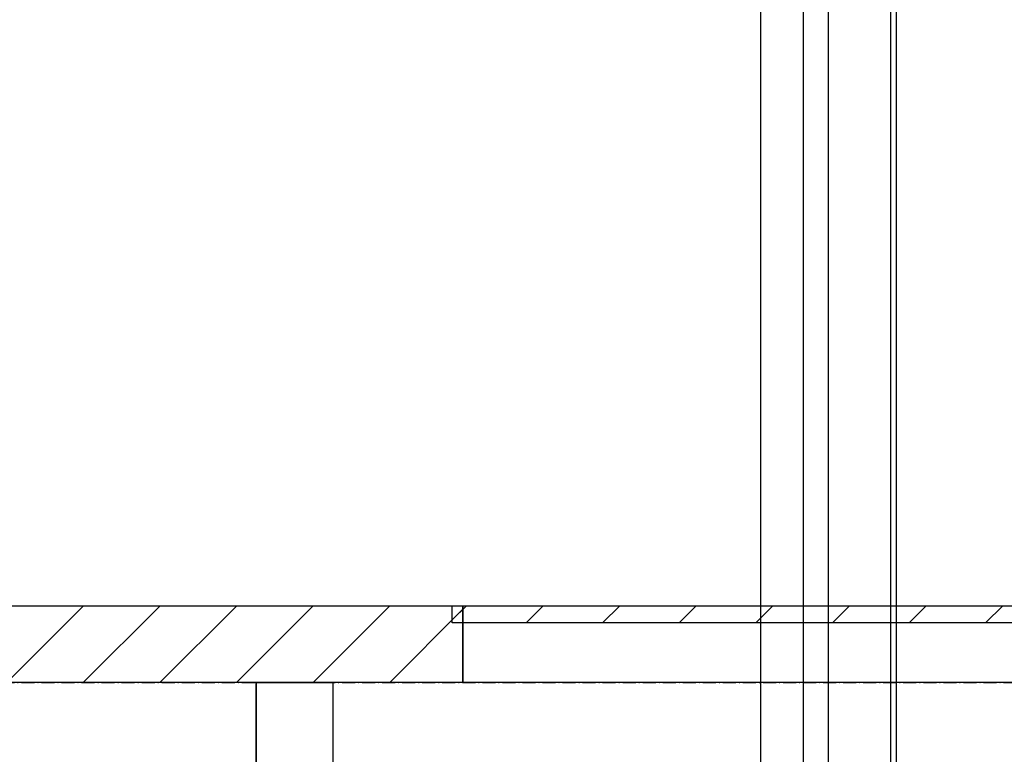
# Model space of a CAD drawing. Extents: x 8698 to 14146, y 6598 to 18647.
# Drawn here: x 11869 to 12100, y 13256 to 13428 of the extents above; entities that cross this region are included whole.
import ezdxf

# ---------------------------------------------------------------- set-up
doc = ezdxf.new("R2010")
doc.units = 0
doc.linetypes.add('ISO-10______-1', pattern=[4.699, 3.048, -0.762, 0.127, -0.762])
for name, color, linetype in [('__', 7, 'CONTINUOUS'), ('____3D', 7, 'CONTINUOUS'), ('_____3D-1', 7, 'CONTINUOUS'), ('________2D', 7, 'CONTINUOUS'), ('___________2D', 7, 'CONTINUOUS')]:
    doc.layers.add(name, color=color, linetype=linetype)

# ---------------------------------------------------------------- blocks, each defined once
blk = doc.blocks.new('____-4')
at = {"layer": '__', "color": 17}
for p, q in [((48.25, 199.75), (48.25, -299.6)), ((64.13, 199.75), (64.13, -335.53)), ((80, 199.75), (80, -299.6))]:
    blk.add_line(p, q, dxfattribs=at)
blk = doc.blocks.new('____-6')
at = {"layer": '__', "color": 17}
blk.add_blockref('____-4', (0, 0), dxfattribs=at)
blk = doc.blocks.new('____-7')
at = {"layer": '__', "color": 17, "linetype": 'CONTINUOUS'}
for p, q in [((9.3, 169.5), (9.3, -201.5)), ((29.8, 169.5), (29.8, -201.5))]:
    blk.add_line(p, q, dxfattribs=at)
blk = doc.blocks.new('____2')
at = {"layer": '__', "color": 17}
blk.add_blockref('____-7', (0, 0), dxfattribs=at)
blk = doc.blocks.new('__________2D')
at = {"layer": '__', "color": 17}
for name, p in [('____-6', (12087.67, 13301.02)), ('____-6', (12087.67, 13301.02)), ('____2', (12136.59, 13218.92)), ('____2', (12136.59, 13218.92))]:
    blk.add_blockref(name, p, dxfattribs=at)
blk = doc.blocks.new('___3D')
at = {"layer": '__', "color": 7, "linetype": 'CONTINUOUS', "flags": 128}
blk.add_lwpolyline([(12017.64, 13001.42), (12017.64, 13136.42), (12035.64, 13136.42), (12035.64, 13001.42)], close=True, dxfattribs=at)
at = {"layer": '__', "color": 17, "linetype": 'CONTINUOUS', "flags": 128}
blk.add_lwpolyline([(12017.64, 13136.42), (12017.64, 13001.42), (12236.14, 13001.42), (12236.14, 13136.42)], close=True, dxfattribs=at)
blk = doc.blocks.new('*X82')
at = {"layer": '__', "color": 17, "linetype": 'CONTINUOUS'}
for p, q in [((-51.97, -267.5), (-33.97, -249.5)), ((-34.01, -267.5), (-16.01, -249.5)), ((-16.05, -267.5), (1.95, -249.5)), ((1.91, -267.5), (19.91, -249.5)), ((19.87, -267.5), (37.87, -249.5)), ((37.83, -267.5), (55, -250.33))]:
    blk.add_line(p, q, dxfattribs=at)
blk = doc.blocks.new('*X88')
at = {"layer": '__', "color": 17, "linetype": 'CONTINUOUS'}
for p, q in [((52.5, -252.83), (55.83, -249.5)), ((69.79, -253.5), (73.79, -249.5)), ((87.75, -253.5), (91.75, -249.5)), ((105.71, -253.5), (109.71, -249.5)), ((123.67, -253.5), (127.67, -249.5)), ((141.63, -253.5), (145.63, -249.5)), ((159.59, -253.5), (163.59, -249.5)), ((177.55, -253.5), (181.55, -249.5))]:
    blk.add_line(p, q, dxfattribs=at)
blk = doc.blocks.new('____-36')
at = {"layer": '__', "color": 17, "linetype": 'CONTINUOUS', "flags": 128}
for points in [[(-207, -267.5), (-207, 249.5), (225, 249.5), (225, -267.5)], [(55, -249.5), (185, -249.5), (185, -267.5), (55, -267.5)]]:
    blk.add_lwpolyline(points, close=True, dxfattribs=at)
at = {"layer": '__', "color": 7, "linetype": 'CONTINUOUS', "flags": 128}
for points in [[(-225, -249.5), (55, -249.5), (55, -267.5), (-225, -267.5)], [(52.5, -249.5), (187.5, -249.5), (187.5, -253.5), (52.5, -253.5)]]:
    blk.add_lwpolyline(points, close=True, dxfattribs=at)
at = {"layer": '__', "color": 7}
for name in ['*X82', '*X88']:
    blk.add_blockref(name, (0, 0), dxfattribs=at)
blk = doc.blocks.new('_______2D')
at = {"layer": '__', "color": 17}
blk.add_blockref('____-36', (12011.14, 13403.92), dxfattribs=at)
blk = doc.blocks.new('____3D-1')
at = {"layer": '__', "color": 17, "linetype": 'ISO-10______-1'}
blk.add_line((8790.8, 13136.42), (14239.43, 13136.42), dxfattribs=at)

msp = doc.modelspace()

# ---------------------------------------------------------------- block references
at = {"layer": '____3D'}
msp.add_blockref('___3D', (-93.16, 136.38), dxfattribs=at)
at = {"layer": '_____3D-1'}
msp.add_blockref('____3D-1', (-93.16, 136.38), dxfattribs=at)
at = {"layer": '________2D'}
msp.add_blockref('_______2D', (-93.16, 136.38), dxfattribs=at)
at = {"layer": '___________2D'}
msp.add_blockref('__________2D', (-93.16, 136.38), dxfattribs=at)

doc.saveas('drawing.dxf')
